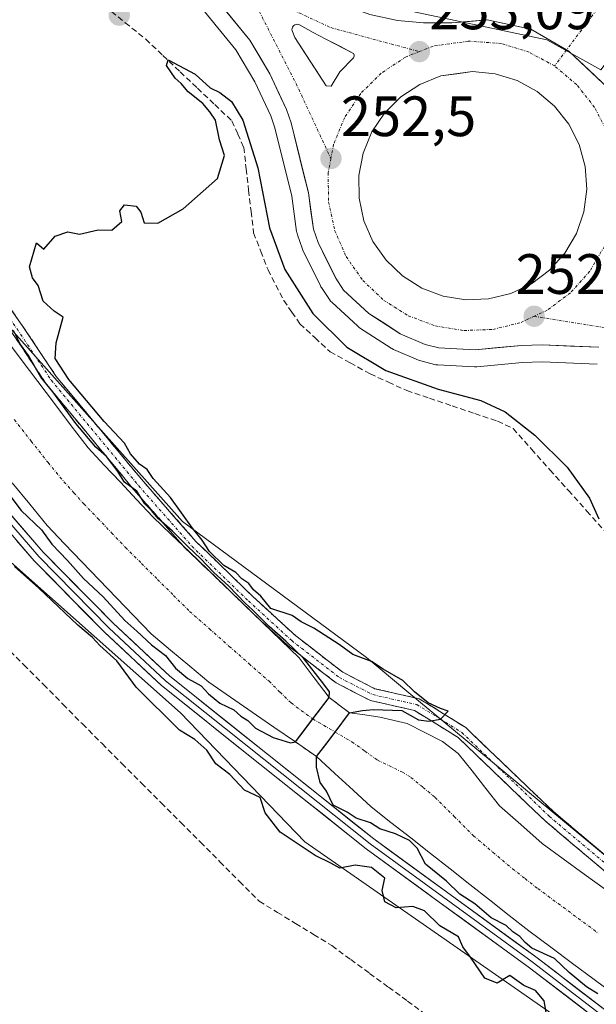
# Model space of a CAD drawing. Units: metres. Extents: x 618973 to 622466, y 4653098 to 4655470.
# Drawn here: x 621069 to 621171, y 4654615 to 4654788 of the extents above; entities that cross this region are included whole.
import ezdxf
from ezdxf.enums import TextEntityAlignment as Align

# ---------------------------------------------------------------- set-up
doc = ezdxf.new("R2010")
doc.units = ezdxf.units.M
doc.header["$MEASUREMENT"] = 0
doc.linetypes.add('TRAZO_Y_PUNTO', pattern=[1, 0.5, -0.25, 0, -0.25])
doc.linetypes.add('TRAZOSX2', pattern=[1.5, 1, -0.5])
for name, color, linetype, lineweight in [('Arbolado forestal CxS', 92, 'Continuous', 0), ('Camino', 19, 'TRAZOSX2', 0), ('Camino Cxs', 19, 'Continuous', 0), ('Camino eje', 19, 'TRAZO_Y_PUNTO', 0), ('Carretera de calzada única', 19, 'Continuous', 13), ('Carretera de calzada única Cxs', 19, 'Continuous', 13), ('Carretera de calzada única eje', 19, 'TRAZO_Y_PUNTO', 0), ('Carátula', 7, 'Continuous', 5), ('Corriente artificial Cxs', 5, 'Continuous', 13), ('Corriente artificial eje', 142, 'TRAZO_Y_PUNTO', 0), ('Corriente artificial eje oculto', 133, 'TRAZO_Y_PUNTO', 0), ('Corriente artificial lineal', 5, 'TRAZOSX2', 13), ('Corriente artificial oculto Cxs', 133, 'Continuous', 13), ('Corriente artificial superficial', 5, 'Continuous', 13), ('Corriente artificial superficial oculto', 133, 'TRAZO_Y_PUNTO', 13), ('Cultivos herbáceos CxS', 92, 'Continuous', 0), ('Curva de nivel maestra', 36, 'Continuous', 30), ('Edificación ligera', 1, 'Continuous', 0), ('Edificación ligera Cxs', 1, 'Continuous', 0), ('Isleta de vial', 135, 'Continuous', 13), ('Layer 0', 7, 'Continuous', 0), ('Núcleo urbano CxS', 19, 'Continuous', 0), ('Punto de cota en terreno', 7, 'Continuous', 0), ('Rótulo de punto de cota en terreno', 19, 'Continuous', 0), ('Suelo desnudo CxS', 43, 'Continuous', 0), ('Vía urbana eje', 5, 'TRAZO_Y_PUNTO', 0)]:
    doc.layers.add(name, color=color, linetype=linetype, lineweight=lineweight)
doc.styles.add('Arial', font='txt', dxfattribs={"height": 0.2})

# ---------------------------------------------------------------- blocks, each defined once
blk = doc.blocks.new('*U150')
at = {"layer": 'Cultivos herbáceos CxS', "color": 92, "linetype": 'Continuous', "lineweight": 0}
blk.add_polyline3d([(620986.8023, 4654754.0761, 249.7469), (621007.3805, 4654746.4855, 249.4871), (621014.5669, 4654740.3663, 249.3937), (621030.2503, 4654726.8989, 250.1236), (621043.3737, 4654713.9845, 249.8634), (621097.4867, 4654666.0013, 250.0547), (621119.4045, 4654643.2589, 249.9307), (621198.6527, 4654588.1601, 249.4874), (621217.3265, 4654580.5071, 248.2791), (621234.5665, 4654577.8879, 247.5274), (621254.8323, 4654574.7531, 247.6469), (621270.2557, 4654567.4443, 247.9084), (621280.8097, 4654553.6363, 247.452), (621376.1031, 4654473.4581, 249.7791), (621378.6709, 4654471.3749, 249.8503)], dxfattribs=at)
blk = doc.blocks.new('5PATER')
at = {"layer": 'Carátula', "linetype": 'Continuous', "lineweight": 5}
h = blk.add_hatch(color=250, dxfattribs=at)
edge = h.paths.add_edge_path()
edge.add_ellipse((0, 0.01), major_axis=(-1.33, -1.34), ratio=0.999422, start_angle=0, end_angle=360)
blk = doc.blocks.new('*U224')
at = {"layer": 'Carretera de calzada única Cxs', "color": 19, "linetype": 'Continuous', "lineweight": 13}
for points in [[(621130.91, 4654789.07, 252.88), (621135.78, 4654787.98, 253.04), (621140.32, 4654787.56, 253.13), (621145.32, 4654787.56, 253.23), (621148.44, 4654787.84, 253.29), (621151.55, 4654788.11, 253.35), (621155.41, 4654787.28, 253.41), (621159.26, 4654786.45, 253.47), (621162.63, 4654784.51, 253.52), (621165.99, 4654782.56, 253.57), (621169.52, 4654779.27, 253.59), (621173.05, 4654775.97, 253.61)], [(621171.25, 4654730.42, 252.75), (621166.27, 4654730.62, 252.7), (621161.28, 4654730.82, 252.57), (621157.6, 4654730.71, 252.55), (621153.53, 4654730.33, 252.5), (621149.46, 4654729.95, 252.44), (621146.25, 4654730.12, 252.4), (621143.04, 4654730.28, 252.28), (621140.62, 4654730.9, 252.18), (621136.26, 4654732.76, 252.15), (621133.5, 4654734.56, 252.22), (621130.73, 4654736.36, 252.11), (621128.5, 4654738.42, 252.12), (621126.27, 4654740.47, 252.09), (621124.87, 4654742.57, 252.08), (621123.32, 4654745.72, 252.16), (621121.76, 4654748.87, 252.23), (621120.94, 4654751.2, 252.16), (621120.5, 4654754.41, 252.18), (621120.06, 4654757.62, 252.23), (621119.04, 4654761.72, 252.32), (621118.03, 4654765.83, 252.41), (621117.01, 4654769.93, 252.47), (621116.21, 4654772.29, 252.43), (621114.74, 4654775.44, 252.32), (621113.26, 4654778.59, 252.48), (621111.49, 4654781.56, 252.47), (621109.71, 4654784.52, 252.4), (621107.09, 4654787.74, 252.46), (621104.48, 4654790.95, 252.42)]]:
    blk.add_polyline3d(points, dxfattribs=at)
for points in [[(621123.16, 4654776.45, 252.69), (621124.05, 4654776.41, 252.71), (621125.61, 4654778.92, 252.77), (621128.03, 4654781.43, 252.83), (621128.13, 4654781.71, 252.84), (621128.13, 4654781.86, 252.84), (621128.03, 4654782.15, 252.84), (621125.57, 4654783.44, 252.82), (621123.1, 4654784.72, 252.79), (621120.88, 4654785.9, 252.74), (621118.51, 4654787.22, 252.68), (621118.31, 4654787.3, 252.68), (621118.1, 4654787.32, 252.67), (621117.89, 4654787.3, 252.67), (621117.68, 4654787.23, 252.66), (621117.5, 4654787.12, 252.66), (621117.35, 4654786.97, 252.66), (621117.24, 4654786.79, 252.65), (621117.17, 4654786.58, 252.65), (621117.15, 4654786.37, 252.65), (621117.69, 4654785.01, 252.66), (621119.51, 4654782.16, 252.7), (621121.34, 4654779.3, 252.71), (621123.16, 4654776.45, 252.69)], [(621139.7, 4654776.72, 253.08), (621136.33, 4654774.51, 252.92), (621133.48, 4654771.68, 252.86), (621131.24, 4654768.34, 252.71), (621129.71, 4654764.62, 252.64), (621128.95, 4654760.67, 252.57), (621129, 4654756.65, 252.51), (621129.84, 4654752.71, 252.47), (621131.44, 4654749.03, 252.43), (621133.75, 4654745.73, 252.44), (621136.66, 4654742.96, 252.41), (621140.07, 4654740.82, 252.49), (621143.83, 4654739.41, 252.52), (621147.8, 4654738.77, 252.57), (621151.82, 4654738.93, 252.64), (621155.73, 4654739.89, 252.73), (621159.37, 4654741.6, 252.83), (621162.59, 4654744.01, 252.94), (621165.27, 4654747, 253.06), (621167.31, 4654750.47, 253.16), (621168.61, 4654754.28, 253.27), (621169.13, 4654758.27, 253.34), (621168.85, 4654762.28, 253.4), (621167.78, 4654766.15, 253.44), (621165.95, 4654769.74, 253.46), (621163.46, 4654772.89, 253.44), (621160.38, 4654775.48, 253.42), (621156.85, 4654777.41, 253.36), (621153.01, 4654778.6, 253.31), (621149.01, 4654779, 253.25), (621146.22, 4654778.61, 253.17), (621143.43, 4654778.21, 253.12), (621139.7, 4654776.72, 253.08)]]:
    blk.add_polyline3d(points, close=True, dxfattribs=at)

msp = doc.modelspace()

# ---------------------------------------------------------------- linework, layer by layer
at = {"layer": 'Arbolado forestal CxS', "color": 92, "linetype": 'Continuous', "lineweight": 0}
for points in [[(620688.68, 4655178.2, 253.67), (620712.39, 4655151.14, 253.21), (620712.44, 4655151.07, 253.21), (620759.93, 4655095.63, 253.09), (620798.66, 4655053.33, 252.97), (620807.26, 4655044.28, 252.88), (620826.15, 4655028.02, 253.17), (620859.55, 4654999.51, 253.58), (620904.08, 4654963.87, 253.08), (620941.53, 4654934.88, 252.79), (620973.39, 4654910.64, 252.95), (620997.54, 4654892.27, 252.19), (620997.57, 4654892.25, 252.2), (620997.6, 4654892.22, 252.22), (621053.41, 4654848.89, 252.57), (621102.94, 4654811.4, 252.16), (621129.77, 4654791.41, 252.95), (621162.12, 4654784.57, 253.55), (621171.61, 4654779.29, 253.63)], [(620960.22, 4654953.24, 257.99), (621055.9, 4654880.85, 257.21), (621171.53, 4654798.43, 253.67), (621181.37, 4654792.56, 254.55), (621177.95, 4654787.65, 254.23), (621177.51, 4654787.01, 254.18), (621171.61, 4654779.29, 253.63), (621171.61, 4654779.29, 253.63), (621162.12, 4654784.57, 253.55), (621129.77, 4654791.41, 252.95), (621102.94, 4654811.4, 252.16), (621053.41, 4654848.89, 252.57), (620997.6, 4654892.22, 252.22), (620997.57, 4654892.25, 252.2), (620997.54, 4654892.27, 252.19), (620973.39, 4654910.64, 252.95)]]:
    msp.add_polyline3d(points, dxfattribs=at)
at = {"layer": 'Camino', "color": 19, "linetype": 'TRAZOSX2', "lineweight": 0}
for points in [[(620991.75, 4654780.58), (621011.94, 4654776.13), (621023.31, 4654773.41), (621031.05, 4654770.19), (621040.34, 4654765.38), (621045.68, 4654761.98), (621052.14, 4654756.66), (621057.78, 4654750.69), (621062.59, 4654744.27), (621069.6, 4654734.25), (621075.6, 4654725.24), (621090.96, 4654706.72), (621100.28, 4654696.13), (621110.24, 4654686.49), (621117.82, 4654679.54), (621126.11, 4654673.12), (621131.77, 4654670.22), (621139.59, 4654668.46), (621143.88, 4654665.82), (621147.79, 4654663.38), (621163.24, 4654648.56), (621174.15, 4654639.4)], [(621172.78, 4654637.67), (621161.77, 4654646.93), (621146.43, 4654661.64), (621142.72, 4654663.95), (621138.75, 4654666.4), (621131.02, 4654668.13), (621124.93, 4654671.26), (621116.4, 4654677.86), (621111.54, 4654682.31), (621098.28, 4654695.07), (621089.28, 4654705.29), (621073.84, 4654723.92), (621067.78, 4654733.01), (621060.81, 4654742.98), (621056.1, 4654749.27), (621050.63, 4654755.05), (621044.39, 4654760.2), (621039.25, 4654763.47), (621030.12, 4654768.19), (621022.63, 4654771.31), (621011.45, 4654773.99), (620991.32, 4654778.43)]]:
    msp.add_lwpolyline(points, dxfattribs=at)
at = {"layer": 'Camino Cxs', "color": 19, "linetype": 'Continuous', "lineweight": 0}
for points in [[(621067.26, 4654737.59, 250.11), (621069.6, 4654734.25, 250.09), (621071.6, 4654731.24, 250.08), (621073.6, 4654728.24, 249.93), (621075.6, 4654725.24, 249.93), (621078.67, 4654721.53, 249.95), (621081.74, 4654717.83, 250.07), (621084.81, 4654714.13, 249.91), (621087.88, 4654710.42, 250.02), (621090.96, 4654706.72, 249.87), (621094.06, 4654703.19, 249.89), (621097.17, 4654699.66, 250.02), (621100.28, 4654696.13, 249.81), (621103.6, 4654692.91, 249.84), (621106.92, 4654689.7, 249.96), (621110.24, 4654686.49, 249.81), (621112.77, 4654684.17, 249.97), (621115.29, 4654681.86, 249.86), (621117.82, 4654679.54, 250.14), (621120.58, 4654677.4, 250.15), (621123.35, 4654675.26, 250.19), (621126.11, 4654673.12, 250.25), (621128.94, 4654671.67, 250.19), (621131.77, 4654670.22, 250.12), (621135.68, 4654669.34, 250), (621139.59, 4654668.46, 249.99), (621141.74, 4654667.14, 249.94), (621143.88, 4654665.82, 249.89), (621147.79, 4654663.38, 249.91), (621150.88, 4654660.42, 249.84), (621153.97, 4654657.45, 249.79), (621157.06, 4654654.49, 249.91), (621160.15, 4654651.53, 249.87), (621163.24, 4654648.56, 249.9), (621166.88, 4654645.51, 249.91), (621170.51, 4654642.45, 249.87), (621174.15, 4654639.4, 249.92)], [(621172.78, 4654637.67, 249.75), (621169.11, 4654640.76, 249.57), (621165.44, 4654643.84, 249.78), (621161.77, 4654646.93, 249.63), (621158.71, 4654649.87, 249.87), (621155.64, 4654652.81, 249.79), (621152.57, 4654655.75, 249.6), (621149.5, 4654658.69, 249.74), (621146.43, 4654661.64, 249.78), (621142.72, 4654663.95, 249.88), (621138.75, 4654666.4, 249.69), (621134.88, 4654667.26, 249.72), (621131.02, 4654668.13, 250.04), (621127.97, 4654669.7, 250.22), (621124.93, 4654671.26, 250.17), (621122.08, 4654673.46, 250.26), (621119.24, 4654675.66, 249.79), (621116.4, 4654677.86, 249.97), (621113.97, 4654680.08, 249.55), (621111.54, 4654682.31, 249.69), (621108.23, 4654685.5, 249.49), (621104.91, 4654688.69, 249.67), (621101.6, 4654691.88, 249.62), (621098.28, 4654695.07, 249.48), (621095.28, 4654698.48, 249.69), (621092.28, 4654701.88, 249.55), (621089.28, 4654705.29, 249.55), (621086.19, 4654709.02, 250.03), (621083.1, 4654712.74, 249.67), (621080.02, 4654716.47, 249.71), (621076.93, 4654720.2, 249.87), (621073.84, 4654723.92, 249.59), (621071.82, 4654726.95, 249.73), (621069.8, 4654729.98, 249.63), (621067.78, 4654733.01, 249.92)]]:
    msp.add_polyline3d(points, dxfattribs=at)
at = {"layer": 'Camino eje', "color": 19, "linetype": 'TRAZO_Y_PUNTO', "lineweight": 0}
msp.add_lwpolyline([(620991.54, 4654779.51), (621011.7, 4654775.06), (621022.97, 4654772.36), (621030.59, 4654769.19), (621039.8, 4654764.43), (621045.03, 4654761.09), (621051.38, 4654755.85), (621056.94, 4654749.98), (621061.7, 4654743.63), (621068.69, 4654733.63), (621074.72, 4654724.58), (621090.12, 4654706.01), (621099.49, 4654695.37), (621109.49, 4654685.69), (621117.11, 4654678.7), (621125.52, 4654672.19), (621131.39, 4654669.18), (621139.17, 4654667.43), (621143.3, 4654664.89), (621147.11, 4654662.51), (621162.51, 4654647.74), (621173.46, 4654638.54)], dxfattribs=at)
at = {"layer": 'Carretera de calzada única', "color": 19, "linetype": 'Continuous', "lineweight": 13}
for points in [[(621165.57, 4654782.8), (621159.26, 4654786.45), (621151.55, 4654788.11), (621145.32, 4654787.56), (621140.32, 4654787.56), (621135.78, 4654787.98), (621130.91, 4654789.07), (621128.17, 4654790.03), (621121.36, 4654793.16), (621110.28, 4654799.7), (621093.02, 4654812.74), (621069.23, 4654830.68), (621026.53, 4654863.79), (620971.86, 4654905.47), (620923.36, 4654942.8), (620843.47, 4655005.11), (620806.93, 4655037.16), (620781.6, 4655063), (620754.09, 4655093.57), (620696.35, 4655160.08), (620686.75, 4655170.91), (620661.09, 4655200), (620655.57, 4655206.37), (620655.17, 4655206.83)], [(620985.07, 4654886.73), (621024.4, 4654856.52), (621065.15, 4654824.98), (621089.44, 4654806.09), (621096.94, 4654799.46), (621101.86, 4654794.17), (621109.71, 4654784.52), (621113.26, 4654778.59), (621116.21, 4654772.29), (621117.01, 4654769.93), (621120.06, 4654757.62), (621120.94, 4654751.2), (621121.76, 4654748.87), (621124.87, 4654742.57), (621126.27, 4654740.47), (621130.73, 4654736.36), (621136.26, 4654732.76), (621140.62, 4654730.9), (621143.04, 4654730.28), (621149.46, 4654729.95), (621157.6, 4654730.71), (621161.28, 4654730.82), (621171.25, 4654730.42)], [(621124.05, 4654776.41), (621125.61, 4654778.92), (621128.03, 4654781.43), (621128.13, 4654781.71), (621128.13, 4654781.86), (621128.03, 4654782.15), (621125.57, 4654783.44), (621123.1, 4654784.72), (621120.88, 4654785.9), (621118.51, 4654787.22), (621118.31, 4654787.3), (621118.1, 4654787.32), (621117.89, 4654787.3), (621117.68, 4654787.23), (621117.5, 4654787.12), (621117.35, 4654786.97), (621117.24, 4654786.79), (621117.17, 4654786.58), (621117.15, 4654786.37), (621117.69, 4654785.01), (621119.51, 4654782.16), (621121.34, 4654779.3), (621123.16, 4654776.45)], [(621439.96, 4654545.37), (621428.14, 4654554.34), (621424.61, 4654557.02), (621384.18, 4654588.49), (621339.21, 4654622.82), (621328.75, 4654630.92), (621297.23, 4654655.67), (621285.59, 4654664.77), (621270.46, 4654676.08), (621254.73, 4654688.45), (621246.67, 4654694.57), (621236.14, 4654702.63), (621204.11, 4654726.95), (621192.85, 4654736.43), (621181.33, 4654749.26), (621180.27, 4654750.96), (621178.17, 4654756.6), (621176.9, 4654766.4), (621175.57, 4654770.85), (621173.05, 4654775.97), (621165.99, 4654782.56), (621165.57, 4654782.8)], [(621147.8, 4654738.77), (621151.82, 4654738.93), (621155.73, 4654739.89), (621159.37, 4654741.6), (621162.59, 4654744.01), (621165.27, 4654747), (621167.31, 4654750.47), (621168.61, 4654754.28), (621169.13, 4654758.27), (621168.85, 4654762.28), (621167.78, 4654766.15), (621165.95, 4654769.74), (621163.46, 4654772.89), (621160.38, 4654775.48), (621156.85, 4654777.41), (621153.01, 4654778.6), (621149.01, 4654779), (621146.22, 4654778.61), (621143.43, 4654778.21), (621139.7, 4654776.72)], [(621139.7, 4654776.72), (621136.33, 4654774.51), (621133.48, 4654771.68), (621131.24, 4654768.34), (621129.71, 4654764.62), (621128.95, 4654760.67), (621129, 4654756.65), (621129.84, 4654752.71), (621131.44, 4654749.03), (621133.75, 4654745.73), (621136.66, 4654742.96), (621140.07, 4654740.82), (621143.83, 4654739.41), (621147.8, 4654738.77)], [(621123.16, 4654776.45), (621124.05, 4654776.41)]]:
    msp.add_lwpolyline(points, dxfattribs=at)
at = {"layer": 'Carretera de calzada única eje', "color": 19, "linetype": 'TRAZO_Y_PUNTO', "lineweight": 0}
for points in [[(621109.38, 4654793.53), (621117.88, 4654776.86), (621124.02, 4654763.66)], [(621109.38, 4654793.53), (621123.99, 4654786.73), (621139.61, 4654782.5)], [(621163.45, 4654779.97), (621158.97, 4654782.41), (621154.09, 4654783.93), (621148.25, 4654784.35), (621142.03, 4654783.47), (621139.61, 4654782.5)], [(621139.61, 4654782.5), (621137.19, 4654781.54), (621132.91, 4654778.73), (621129.29, 4654775.14), (621126.45, 4654770.9), (621124.5, 4654766.18), (621124.02, 4654763.66)], [(621174.23, 4654755.58), (621174.56, 4654758.11), (621174.21, 4654763.2), (621172.85, 4654768.12), (621170.52, 4654772.67), (621167.36, 4654776.67), (621163.45, 4654779.97)], [(621124.02, 4654763.66), (621123.54, 4654761.15), (621123.6, 4654756.05), (621124.67, 4654751.05), (621126.7, 4654746.37), (621129.63, 4654742.19), (621133.33, 4654738.67), (621137.66, 4654735.95), (621142.44, 4654734.16), (621147.47, 4654733.35), (621152.58, 4654733.55), (621157.54, 4654734.77), (621159.85, 4654735.86)], [(621174.23, 4654755.58), (621173.9, 4654753.04), (621172.25, 4654748.2), (621169.66, 4654743.79), (621166.26, 4654740), (621162.17, 4654736.94), (621159.85, 4654735.86)], [(621159.85, 4654735.86), (621179.34, 4654732.72), (621192.59, 4654730.34)]]:
    msp.add_lwpolyline(points, dxfattribs=at)
at = {"layer": 'Corriente artificial Cxs', "color": 5, "linetype": 'Continuous', "lineweight": 13}
for points in [[(621066.46, 4654732.16, 249.55), (621069.4, 4654728.26, 249.27), (621072.35, 4654724.36, 249.35), (621075.3, 4654720.47, 249.57), (621078.25, 4654716.57, 249.42), (621081.2, 4654712.67, 249.41), (621084.05, 4654709.64, 249.36), (621086.91, 4654706.6, 249.53), (621089.76, 4654703.57, 249.47), (621092.61, 4654700.53, 249.25), (621095.84, 4654697.42, 249.64), (621099.07, 4654694.32, 249.51), (621102.3, 4654691.21, 249.53), (621105.53, 4654688.1, 249.71), (621108.75, 4654684.99, 249.51), (621111.98, 4654681.89, 249.6), (621115.21, 4654678.78, 249.8), (621118.44, 4654675.67, 249.63), (621121.08, 4654672.17, 249.96), (621123.71, 4654668.67, 249.91), (621123.71, 4654668.67, 249.91), (621120.74, 4654664.76, 249.65), (621117.77, 4654660.84, 249.8), (621113.96, 4654663.47, 249.74), (621110.14, 4654666.1, 249.32), (621106.33, 4654668.72, 249.1), (621102.51, 4654671.35, 249.12), (621099.12, 4654674.19, 249.21), (621095.73, 4654677.04, 249.03), (621092.34, 4654679.88, 249.29), (621089.28, 4654683.06, 249.14), (621086.23, 4654686.24, 249.05), (621083.17, 4654689.42, 249.24), (621080.11, 4654692.6, 249.09), (621077.06, 4654695.78, 249.21), (621074, 4654698.96, 249.25), (621070.92, 4654702.74, 248.92), (621067.84, 4654706.52, 249.22)], [(621174.29, 4654616.09, 248.9), (621170.45, 4654618.95, 248.81), (621166.61, 4654621.81, 248.89), (621162.77, 4654624.67, 249.05), (621158.93, 4654627.53, 249.03), (621155.46, 4654630.26, 249.09), (621151.98, 4654633, 248.69), (621148.51, 4654635.73, 248.92), (621145.04, 4654638.46, 248.71), (621141.56, 4654641.19, 249.27), (621138.09, 4654643.93, 249.66), (621134.61, 4654646.66, 249.75), (621131.14, 4654649.39, 249.48), (621127.92, 4654652.34, 248.7), (621124.7, 4654655.3, 249.08), (621121.48, 4654658.25, 250.01), (621124.4, 4654662.11, 249.57), (621127.32, 4654665.97, 249.8), (621129.99, 4654665.6, 249.42), (621132.65, 4654665.22, 249.15), (621137.47, 4654664.11, 249.12), (621140.6, 4654662.53, 249.37), (621143.72, 4654660.95, 249.32), (621146.47, 4654658.81, 249.5), (621148.9, 4654655.74, 249.14), (621151.34, 4654652.66, 249.01), (621153.77, 4654649.59, 249.06), (621157.51, 4654646.28, 249.15), (621161.25, 4654642.96, 248.7), (621164.97, 4654640.25, 248.79), (621168.69, 4654637.53, 248.93), (621172.41, 4654634.82, 248.87)]]:
    msp.add_polyline3d(points, dxfattribs=at)
at = {"layer": 'Corriente artificial eje', "color": 142, "linetype": 'TRAZO_Y_PUNTO', "lineweight": 0}
for points in [[(621068.2, 4654717.64, 248.16), (621071.18, 4654713.86, 248.16), (621074.16, 4654710.08, 248.14), (621076.93, 4654706.71, 248.15), (621078.7, 4654704.75, 248.16), (621080.46, 4654702.79, 248.16), (621082.91, 4654700.24, 248.17), (621085.35, 4654697.69, 248.17), (621087.79, 4654695.14, 248.26), (621090.62, 4654692.32, 248.33), (621093.45, 4654689.5, 248.35), (621096.28, 4654686.68, 248.25), (621099.11, 4654683.86, 248.27), (621102.61, 4654680.78, 248.31), (621106.11, 4654677.69, 248.31), (621109.61, 4654674.61, 248.29), (621113.11, 4654671.53, 248.35), (621115.06, 4654669.62, 248.43), (621117.01, 4654667.71, 248.7), (621120.84, 4654664.89, 249.66)], [(621124.77, 4654662.59, 249.57), (621127.74, 4654660.85, 249.07), (621130, 4654659.24, 248.7), (621132.25, 4654657.63, 248.51), (621136.63, 4654655.52, 248.42), (621138.12, 4654654.59, 248.41), (621140.26, 4654652.84, 248.39), (621142.39, 4654651.08, 248.4), (621145.78, 4654647.69, 248.27), (621149.16, 4654644.3, 248.2), (621152.59, 4654641.4, 248.2), (621156.03, 4654638.5, 248.19), (621158.26, 4654636.75, 248.19), (621160.49, 4654635, 248.2), (621164.07, 4654632.36, 248.2), (621167.65, 4654629.72, 248.22), (621171.23, 4654627.08, 248.21)]]:
    msp.add_polyline3d(points, dxfattribs=at)
at = {"layer": 'Corriente artificial eje oculto', "color": 133, "linetype": 'TRAZO_Y_PUNTO', "lineweight": 0}
msp.add_polyline3d([(621120.84, 4654664.89, 249.66), (621124.77, 4654662.59, 249.57)], dxfattribs=at)
at = {"layer": 'Corriente artificial lineal', "color": 5, "linetype": 'TRAZOSX2', "lineweight": 13}
for points in [[(621084.16, 4654790.49, 250.47), (621087.77, 4654787.59, 250.47), (621091.37, 4654784.7, 250.26), (621094.41, 4654781.82, 250.22), (621097.45, 4654778.94, 249.66), (621100.49, 4654776.06, 249.95), (621103.53, 4654773.17, 249.64), (621106.57, 4654770.29, 249.42), (621107.61, 4654767.96, 249.69), (621108.65, 4654765.63, 249.87), (621109.08, 4654761.86, 249.75), (621109.52, 4654758.09, 249.61), (621109.95, 4654754.32, 249.59), (621110.39, 4654750.55, 249.36), (621111.66, 4654747.3, 249.2), (621112.93, 4654744.04, 249.55), (621114.32, 4654741.34, 249.5), (621115.71, 4654738.64, 249.07), (621117.14, 4654736.58, 249.34), (621118.57, 4654734.52, 249.47), (621121.23, 4654732.06, 249.27), (621123.89, 4654729.6, 249.55), (621127.42, 4654727.65, 249.38), (621130.95, 4654725.71, 249.7), (621134.16, 4654724.24, 249.39), (621137.38, 4654722.77, 249.28), (621141.39, 4654721.42, 249.73), (621145.4, 4654720.07, 249.89), (621149.4, 4654718.72, 249.47), (621153.41, 4654717.37, 249.49), (621156.13, 4654716.08, 249.67), (621159.39, 4654712.44, 249.6), (621162.64, 4654708.81, 249.45), (621165.89, 4654705.17, 249.74), (621169.15, 4654701.54, 249.93), (621172.4, 4654697.91, 250.01)], [(621066.4, 4654677.9, 247.21), (621069.86, 4654674.43, 247.5), (621073.32, 4654670.95, 247.58), (621076.78, 4654667.48, 247.23), (621080.24, 4654664.01, 247.29), (621083.7, 4654660.54, 247.53), (621087.16, 4654657.07, 247.27), (621090.62, 4654653.6, 246.96), (621094.08, 4654650.13, 247.53), (621097.54, 4654646.66, 247.39), (621101, 4654643.18, 246.81), (621104.46, 4654639.71, 247.14), (621107.92, 4654636.24, 247.16), (621111.38, 4654632.77, 246.94), (621114.58, 4654630.81, 247.19), (621117.78, 4654628.86, 247), (621120.98, 4654626.9, 246.93), (621124.18, 4654624.94, 247.13), (621127.52, 4654622.5, 246.94), (621130.85, 4654620.06, 247.06), (621134.19, 4654617.62, 246.95), (621137.52, 4654615.18, 247.19), (621140.86, 4654612.74, 246.86)]]:
    msp.add_polyline3d(points, dxfattribs=at)
at = {"layer": 'Corriente artificial oculto Cxs', "color": 133, "linetype": 'Continuous', "lineweight": 13}
msp.add_polyline3d([(621127.32, 4654665.97, 249.8), (621124.4, 4654662.11, 249.57), (621121.48, 4654658.25, 250.01), (621117.77, 4654660.84, 249.8), (621120.74, 4654664.76, 249.65), (621123.71, 4654668.67, 249.91), (621127.32, 4654665.97, 249.8)], close=True, dxfattribs=at)
at = {"layer": 'Corriente artificial superficial', "color": 5, "linetype": 'Continuous', "lineweight": 13}
for points in [[(621066.46, 4654732.16, 249.55), (621069.4, 4654728.26, 249.27), (621072.35, 4654724.36, 249.35), (621075.3, 4654720.47, 249.57), (621078.25, 4654716.57, 249.42), (621081.2, 4654712.67, 249.41), (621084.05, 4654709.64, 249.36), (621086.91, 4654706.6, 249.53), (621089.76, 4654703.57, 249.47), (621092.61, 4654700.53, 249.25), (621095.84, 4654697.42, 249.64), (621099.07, 4654694.32, 249.51), (621102.3, 4654691.21, 249.53), (621105.53, 4654688.1, 249.71), (621108.75, 4654684.99, 249.51), (621111.98, 4654681.89, 249.6), (621115.21, 4654678.78, 249.8), (621118.44, 4654675.67, 249.63), (621121.08, 4654672.17, 249.96), (621123.71, 4654668.67, 249.91)], [(621117.77, 4654660.84, 249.8), (621113.96, 4654663.47, 249.74), (621110.14, 4654666.1, 249.32), (621106.33, 4654668.72, 249.1), (621102.51, 4654671.35, 249.12), (621099.12, 4654674.19, 249.21), (621095.73, 4654677.04, 249.03), (621092.34, 4654679.88, 249.29), (621089.28, 4654683.06, 249.14), (621086.23, 4654686.24, 249.05), (621083.17, 4654689.42, 249.24), (621080.11, 4654692.6, 249.09), (621077.06, 4654695.78, 249.21), (621074, 4654698.96, 249.25), (621070.92, 4654702.74, 248.92), (621067.84, 4654706.52, 249.22)], [(621123.71, 4654668.67, 249.91), (621120.84, 4654664.89, 249.66)], [(621123.71, 4654668.67, 249.91), (621120.84, 4654664.89, 249.66)], [(621124.77, 4654662.59, 249.6), (621127.32, 4654665.97, 249.8)], [(621124.77, 4654662.59, 249.6), (621127.32, 4654665.97, 249.8)], [(621127.32, 4654665.97, 249.8), (621129.99, 4654665.6, 249.42), (621132.65, 4654665.22, 249.15), (621137.47, 4654664.11, 249.12), (621140.6, 4654662.53, 249.37), (621143.72, 4654660.95, 249.32), (621146.47, 4654658.81, 249.5), (621148.9, 4654655.74, 249.14), (621151.34, 4654652.66, 249.01), (621153.77, 4654649.59, 249.06), (621157.51, 4654646.28, 249.15), (621161.25, 4654642.96, 248.7), (621164.97, 4654640.25, 248.79), (621168.69, 4654637.53, 248.93), (621172.41, 4654634.82, 248.87)], [(621120.84, 4654664.89, 249.66), (621120.74, 4654664.76, 249.65), (621119.31, 4654662.86, 249.72), (621117.77, 4654660.84, 249.8)], [(621120.84, 4654664.89, 249.66), (621120.74, 4654664.76, 249.65), (621119.31, 4654662.86, 249.72), (621117.77, 4654660.84, 249.8)], [(621121.48, 4654658.25, 250.01), (621123.12, 4654660.42, 249.77), (621124.4, 4654662.11, 249.57), (621124.77, 4654662.59, 249.6)], [(621121.48, 4654658.25, 250.01), (621123.12, 4654660.42, 249.77), (621124.4, 4654662.11, 249.57), (621124.77, 4654662.59, 249.6)], [(621174.29, 4654616.09, 248.9), (621170.45, 4654618.95, 248.81), (621166.61, 4654621.81, 248.89), (621162.77, 4654624.67, 249.05), (621158.93, 4654627.53, 249.03), (621155.46, 4654630.26, 249.09), (621151.98, 4654633, 248.69), (621148.51, 4654635.73, 248.92), (621145.04, 4654638.46, 248.71), (621141.56, 4654641.19, 249.27), (621138.09, 4654643.93, 249.66), (621134.61, 4654646.66, 249.75), (621131.14, 4654649.39, 249.48), (621127.92, 4654652.34, 248.7), (621124.7, 4654655.3, 249.08), (621121.48, 4654658.25, 250.01)]]:
    msp.add_polyline3d(points, dxfattribs=at)
at = {"layer": 'Corriente artificial superficial oculto', "color": 133, "linetype": 'TRAZO_Y_PUNTO', "lineweight": 13}
for points in [[(621123.71, 4654668.67, 249.91), (621127.32, 4654665.97, 249.8)], [(621121.48, 4654658.25, 250.01), (621117.77, 4654660.84, 249.8)]]:
    msp.add_polyline3d(points, dxfattribs=at)
at = {"layer": 'Cultivos herbáceos CxS', "color": 92, "linetype": 'Continuous', "lineweight": 0}
for points in [[(621099.6, 4654792.2, 252.28), (621107.25, 4654782.79, 252.3), (621110.61, 4654777.18, 252.14), (621113.42, 4654771.17, 252.41), (621114.13, 4654769.09, 252.34), (621117.11, 4654757.05, 252.25), (621117.97, 4654750.79, 252.2), (621117.99, 4654750.68, 252.19), (621118.11, 4654750.2, 252.18), (621118.94, 4654747.86, 252.12), (621119.07, 4654747.54, 252.11), (621122.18, 4654741.24, 251.87), (621122.27, 4654741.07, 251.86), (621122.37, 4654740.91, 251.85), (621123.77, 4654738.81, 251.67), (621123.97, 4654738.54, 251.66), (621124.24, 4654738.26, 251.66), (621128.7, 4654734.15, 251.47), (621128.8, 4654734.06, 251.46), (621129.09, 4654733.85, 251.47), (621134.62, 4654730.25, 251.23), (621134.76, 4654730.16, 251.21), (621135.08, 4654730, 251.19), (621139.44, 4654728.14, 251.09), (621139.59, 4654728.08, 251.09), (621139.88, 4654727.99, 251.09), (621142.3, 4654727.37, 251.18), (621142.52, 4654727.33, 251.18), (621142.89, 4654727.28, 251.19), (621149.31, 4654726.95, 251.45), (621149.46, 4654726.95, 251.46), (621149.74, 4654726.96, 251.48), (621157.78, 4654727.71, 251.64), (621161.26, 4654727.82, 251.64), (621170.96, 4654727.43, 251.91)], [(621099.6, 4654792.2, 252.28), (621107.25, 4654782.79, 252.3), (621110.61, 4654777.18, 252.14), (621113.42, 4654771.17, 252.41), (621114.13, 4654769.09, 252.34), (621117.11, 4654757.05, 252.25), (621117.97, 4654750.79, 252.2), (621117.99, 4654750.68, 252.19), (621118.11, 4654750.2, 252.18), (621118.94, 4654747.86, 252.12), (621119.07, 4654747.54, 252.11), (621122.18, 4654741.24, 251.87), (621122.27, 4654741.07, 251.86), (621122.37, 4654740.91, 251.85), (621123.77, 4654738.81, 251.67), (621123.97, 4654738.54, 251.66), (621124.24, 4654738.26, 251.66), (621128.7, 4654734.15, 251.47), (621128.8, 4654734.06, 251.46), (621129.09, 4654733.85, 251.47), (621134.62, 4654730.25, 251.23), (621134.76, 4654730.16, 251.21), (621135.08, 4654730, 251.19), (621139.44, 4654728.14, 251.09), (621139.59, 4654728.08, 251.09), (621139.88, 4654727.99, 251.09), (621142.3, 4654727.37, 251.18), (621142.52, 4654727.33, 251.18), (621142.89, 4654727.28, 251.19), (621149.31, 4654726.95, 251.45), (621149.46, 4654726.95, 251.46), (621149.74, 4654726.96, 251.48), (621157.78, 4654727.71, 251.64), (621161.26, 4654727.82, 251.64), (621170.96, 4654727.43, 251.91)], [(621179.63, 4654634.85, 249.88), (621137.43, 4654669.82, 249.98), (621132.68, 4654673.75, 250.04), (621130.29, 4654675.73, 249.99), (621097.87, 4654699.69, 249.96), (621045.01, 4654758.9, 249.7), (621021.75, 4654772.29, 250.08), (620997.78, 4654779.34, 249.75), (620961.84, 4654786.39, 249.84)], [(620961.84, 4654786.39, 249.84), (620997.78, 4654779.34, 249.75), (621021.75, 4654772.29, 250.08), (621045.01, 4654758.9, 249.7), (621097.87, 4654699.69, 249.96), (621130.29, 4654675.73, 249.99), (621132.68, 4654673.75, 250.04), (621137.43, 4654669.82, 249.98), (621179.63, 4654634.85, 249.88), (621195.64, 4654622.88, 249.99), (621198.1, 4654621.09, 249.93), (621214.83, 4654613.51, 250.09), (621226.3, 4654610.53, 249.94), (621226.41, 4654610.51, 249.94), (621230.38, 4654609.48, 249.98), (621254.83, 4654617.59, 250.26)], [(620986.8, 4654754.08, 249.75), (621007.38, 4654746.49, 249.49), (621014.57, 4654740.37, 249.39), (621030.25, 4654726.9, 250.12), (621043.37, 4654713.98, 249.86), (621097.49, 4654666, 250.05), (621119.4, 4654643.26, 249.93), (621198.65, 4654588.16, 249.49), (621217.33, 4654580.51, 248.28), (621234.57, 4654577.89, 247.53), (621254.83, 4654574.75, 247.65), (621270.26, 4654567.44, 247.91), (621280.81, 4654553.64, 247.45), (621376.1, 4654473.46, 249.78), (621378.67, 4654471.37, 249.85), (621380.23, 4654470.11, 249.76)]]:
    msp.add_polyline3d(points, dxfattribs=at)
at = {"layer": 'Curva de nivel maestra', "color": 36, "linetype": 'Continuous', "lineweight": 30}
for points in [[(621127.32, 4654665.97, 250), (621129.57, 4654666.37, 250), (621131.53, 4654666.55, 250), (621136.52, 4654666.37, 250), (621139.48, 4654664.75, 250), (621141.29, 4654664.49, 250), (621143.32, 4654664.88, 250), (621144.71, 4654666.29, 250), (621143.32, 4654666.73, 250), (621141.16, 4654667.76, 250), (621138.76, 4654669.68, 250), (621136.72, 4654671.67, 250), (621133.26, 4654673.67, 250), (621131.15, 4654675.01, 250), (621127.88, 4654676.24, 250), (621125.48, 4654678, 250), (621121, 4654680.91, 250), (621118.77, 4654682.01, 250), (621117.2, 4654683.11, 250), (621113.45, 4654684.35, 250), (621111.64, 4654686.54, 250), (621110.39, 4654687.63, 250), (621109.53, 4654688.77, 250), (621108.32, 4654689.56, 250), (621107.26, 4654690.68, 250), (621105.17, 4654691.96, 250), (621102.63, 4654694.4, 250), (621101.34, 4654696.42, 250), (621099.62, 4654698.53, 250), (621095.71, 4654703.95, 250), (621092.7, 4654707.28, 250), (621091.61, 4654708.85, 250), (621090.25, 4654709.82, 250), (621088.71, 4654711.61, 250), (621087.6, 4654713.5, 250), (621084.05, 4654717.29, 250), (621077.79, 4654724.71, 250), (621075.43, 4654728.41, 250), (621075.58, 4654731.17, 250), (621076.81, 4654735.72, 250), (621075.2, 4654736.78, 250), (621073.29, 4654738.53, 250), (621072.39, 4654741.29, 250), (621071.4, 4654742.64, 250), (621070.89, 4654744.58, 250), (621072.13, 4654748.82, 250), (621073.42, 4654747.66, 250), (621075.38, 4654749.96, 250), (621077.63, 4654750.76, 250), (621079.72, 4654750.34, 250), (621082.97, 4654751.08, 250), (621085.38, 4654751.04, 250), (621087.15, 4654752.54, 250), (621086.78, 4654754.42, 250), (621087.6, 4654755.51, 250), (621089.67, 4654755.24, 250), (621090.52, 4654754.22, 250), (621091.07, 4654752.32, 250), (621093.52, 4654752.28, 250), (621097.97, 4654754.82, 250), (621104, 4654760.14, 250), (621105.27, 4654764.21, 250), (621104.36, 4654766.96, 250), (621103.67, 4654770.42, 250), (621102.67, 4654771.91, 250), (621101.45, 4654773.36, 250), (621098.85, 4654775.42, 250), (621097.62, 4654776.86, 250), (621096.58, 4654777.82, 250), (621095.04, 4654780.07, 250), (621095.3, 4654781.06, 250), (621100.06, 4654778.54, 250), (621102.73, 4654776.14, 250), (621104.41, 4654775.32, 250), (621106.5, 4654773.74, 250), (621108.5, 4654770.4, 250), (621111.13, 4654762.01, 250), (621113.22, 4654751.44, 250), (621115.9, 4654744.08, 250), (621120.82, 4654736.37, 250), (621126.84, 4654730.42, 250), (621133.68, 4654726.3, 250), (621142.92, 4654723.04, 250), (621150.46, 4654721.04, 250), (621154.72, 4654719.03, 250), (621160, 4654714.91, 250), (621165.7, 4654709.27, 250), (621169.59, 4654703.83, 250), (621171.26, 4654700.17, 250)], [(621062.05, 4654711.29, 250), (621069.42, 4654701.66, 250), (621072.98, 4654698.22, 250), (621074.8, 4654695.71, 250), (621077.58, 4654692.82, 250), (621080.41, 4654689.65, 250), (621083.84, 4654686.42, 250), (621087.67, 4654682.24, 250), (621089.81, 4654680.39, 250), (621092.39, 4654677.96, 250), (621094.84, 4654676.08, 250), (621096.62, 4654673.86, 250), (621098.79, 4654672.03, 250), (621101.16, 4654670.74, 250), (621102.42, 4654669.33, 250), (621104.46, 4654667.7, 250), (621106.93, 4654666.5, 250), (621108.16, 4654665.4, 250), (621109.39, 4654664.63, 250), (621110.7, 4654663.28, 250), (621113.84, 4654661.61, 250), (621116.92, 4654660.66, 0), (621117.77, 4654660.84, 0), (621120.84, 4654664.89, 0), (621123.71, 4654668.67, 0), (621123.8, 4654669.65, 0), (621122.75, 4654671.03, 0), (621119.2, 4654675.58, 0), (621116.08, 4654678.6, 0), (621113.11, 4654681.19, 0), (621110.2, 4654684.15, 0), (621108.93, 4654685.32, 0), (621106.02, 4654688.28, 0), (621103.32, 4654690.77, 0), (621101, 4654693.2, 0), (621098.83, 4654695.21, 0), (621096.08, 4654697.98, 250), (621093.6, 4654700.17, 250), (621092.41, 4654701.65, 250), (621091.21, 4654702.78, 250), (621089.79, 4654705.03, 250), (621087.62, 4654706.64, 250), (621086.34, 4654708.7, 250), (621084.48, 4654711.17, 250), (621082.57, 4654712.81, 250), (621079.03, 4654716.94, 250), (621074.99, 4654722.56, 250), (621072.89, 4654725.13, 250), (621070.7, 4654728.94, 250), (621069.32, 4654730.9, 250), (621068.06, 4654733.35, 250)], [(621161.95, 4654613.19, 250), (621161.62, 4654615.19, 250), (621160.11, 4654617.02, 250), (621158.03, 4654617.94, 250), (621155.55, 4654619.66, 250), (621153.33, 4654618.35, 250), (621151.15, 4654619.21, 250), (621148.66, 4654622.94, 250), (621147.27, 4654624.73, 250), (621146.51, 4654626.47, 250), (621143.2, 4654628.44, 250), (621140.5, 4654631.08, 250), (621138.48, 4654631.84, 250), (621135.55, 4654631.62, 250), (621133.54, 4654632.66, 250), (621133.05, 4654634.65, 250), (621133.51, 4654636.84, 250), (621131.17, 4654638.74, 250), (621128.28, 4654639.12, 250), (621125.62, 4654638.58, 250), (621123.98, 4654639.48, 250), (621121.24, 4654640.82, 250), (621115.1, 4654644.94, 250), (621112.42, 4654648.35, 250), (621111.54, 4654651.03, 250), (621108.77, 4654652.34, 250), (621106.18, 4654655.08, 250), (621103.74, 4654656.98, 250), (621102.14, 4654659.38, 250), (621100.02, 4654661.26, 250), (621097.32, 4654662.89, 250), (621089.69, 4654670.5, 250), (621086.26, 4654675.14, 250), (621083.28, 4654677.86, 250), (621081.99, 4654679.23, 250), (621079.4, 4654681.42, 250), (621072.5, 4654687.92, 250), (621068.23, 4654691.76, 250)], [(621121.48, 4654658.25, 250), (621123.29, 4654660.64, 250), (621124.77, 4654662.59, 250), (621127.32, 4654665.97, 250)], [(621171.1, 4654616.46, 250), (621169.07, 4654617.71, 250), (621166.02, 4654620.21, 250), (621163.45, 4654622.69, 250), (621159.43, 4654624.5, 250), (621158.26, 4654625.5, 250), (621157.34, 4654626.58, 250), (621156.12, 4654627.36, 250), (621154.9, 4654628.49, 250), (621152.27, 4654629.85, 250), (621149.42, 4654632.33, 250), (621146.77, 4654634.01, 250), (621144.42, 4654636.33, 250), (621140.71, 4654639.28, 250), (621139.22, 4654642.12, 250), (621137.89, 4654643.46, 250), (621135.42, 4654644.66, 250), (621132.62, 4654645.53, 250), (621130.99, 4654646.56, 250), (621128.49, 4654647.4, 250), (621126.9, 4654648.47, 250), (621124.44, 4654649.68, 250), (621123.25, 4654652.15, 250), (621122.15, 4654653.72, 250), (621121.48, 4654656.39, 250), (621121.48, 4654658.25, 250)]]:
    msp.add_polyline3d(points, dxfattribs=at)
at = {"layer": 'Edificación ligera', "color": 1, "linetype": 'Continuous', "lineweight": 0}
msp.add_polyline3d([(621124.77, 4654662.59, 249.57), (621121.48, 4654658.25, 250.01), (621117.77, 4654660.84, 249.8), (621120.84, 4654664.89, 249.66), (621123.71, 4654668.67, 249.91), (621127.32, 4654665.97, 249.8), (621124.77, 4654662.59, 249.57)], dxfattribs=at)
at = {"layer": 'Edificación ligera Cxs', "color": 1, "linetype": 'Continuous', "lineweight": 0}
msp.add_polyline3d([(621124.77, 4654662.59, 249.57), (621121.48, 4654658.25, 250.01), (621117.77, 4654660.84, 249.8), (621120.84, 4654664.89, 249.66), (621123.71, 4654668.67, 249.91), (621127.32, 4654665.97, 249.8), (621124.77, 4654662.59, 249.57)], close=True, dxfattribs=at)
at = {"layer": 'Isleta de vial', "color": 135, "linetype": 'Continuous', "lineweight": 13}
for points in [[(621124.05, 4654776.41, 252.71), (621125.61, 4654778.92, 252.77), (621128.03, 4654781.43, 252.83), (621128.13, 4654781.71, 252.84), (621128.13, 4654781.86, 252.84), (621128.03, 4654782.15, 252.84), (621123.1, 4654784.72, 252.79), (621120.88, 4654785.9, 252.74), (621118.51, 4654787.22, 252.68), (621118.31, 4654787.3, 252.68), (621118.1, 4654787.32, 252.67), (621117.89, 4654787.3, 252.67), (621117.68, 4654787.23, 252.66), (621117.5, 4654787.12, 252.66), (621117.35, 4654786.97, 252.66), (621117.24, 4654786.79, 252.65), (621117.17, 4654786.58, 252.65), (621117.15, 4654786.37, 252.65), (621117.69, 4654785.01, 252.66), (621123.16, 4654776.45, 252.69), (621124.05, 4654776.41, 252.71)], [(621147.8, 4654738.77, 252.57), (621151.82, 4654738.93, 252.64), (621155.73, 4654739.89, 252.73), (621159.37, 4654741.6, 252.83), (621162.59, 4654744.01, 252.94), (621165.27, 4654747, 253.06), (621167.31, 4654750.47, 253.16), (621168.61, 4654754.28, 253.27), (621169.13, 4654758.27, 253.34), (621168.85, 4654762.28, 253.4), (621167.78, 4654766.15, 253.44), (621165.95, 4654769.74, 253.46), (621163.46, 4654772.89, 253.44), (621160.38, 4654775.48, 253.42), (621156.85, 4654777.41, 253.36), (621153.01, 4654778.6, 253.31), (621149.01, 4654779, 253.25), (621143.43, 4654778.21, 253.12), (621139.7, 4654776.72, 253.08), (621136.33, 4654774.51, 252.92), (621133.48, 4654771.68, 252.86), (621131.24, 4654768.34, 252.71), (621129.71, 4654764.62, 252.64), (621128.95, 4654760.67, 252.57), (621129, 4654756.65, 252.51), (621129.84, 4654752.71, 252.47), (621131.44, 4654749.03, 252.43), (621133.75, 4654745.73, 252.44), (621136.66, 4654742.96, 252.41), (621140.07, 4654740.82, 252.49), (621143.83, 4654739.41, 252.52), (621147.8, 4654738.77, 252.57)]]:
    msp.add_polyline3d(points, dxfattribs=at)
at = {"layer": 'Layer 0', "linetype": 'Continuous', "lineweight": 0}
for points in [[(620973.6, 4654762.57), (621003.44, 4654756.06), (621009.63, 4654753.84), (621012.65, 4654752.73), (621015.98, 4654751.62), (621021.7, 4654748.29), (621026.78, 4654744.79), (621031.54, 4654740.82), (621039.32, 4654732.73), (621052.97, 4654716.54), (621063.29, 4654704.15), (621072.5, 4654693.52), (621084.88, 4654680.98), (621094.88, 4654671.61), (621112.19, 4654657.8), (621130.92, 4654642.88), (621159.49, 4654622.08), (621179.81, 4654606.52)], [(620992.72, 4654759.52), (621003.75, 4654757.12), (621010.01, 4654754.88), (621013.01, 4654753.77), (621016.44, 4654752.63), (621022.29, 4654749.22), (621027.44, 4654745.67), (621032.29, 4654741.63), (621040.14, 4654733.46), (621053.81, 4654717.24), (621064.13, 4654704.86), (621073.31, 4654694.26), (621085.65, 4654681.76), (621095.6, 4654672.44), (621112.87, 4654658.66), (621131.58, 4654643.75), (621144.42, 4654634.4), (621160.15, 4654622.96), (621180.49, 4654607.39)], [(621179.14, 4654605.65), (621158.83, 4654621.2), (621143.13, 4654632.62), (621130.25, 4654642), (621111.5, 4654656.94), (621094.16, 4654670.78), (621084.11, 4654680.19), (621071.69, 4654692.77), (621062.45, 4654703.44), (621052.13, 4654715.83), (621038.5, 4654731.99), (621030.79, 4654740.02), (621026.11, 4654743.92), (621021.11, 4654747.36), (621015.53, 4654750.61), (621012.28, 4654751.69), (621009.26, 4654752.81), (621003.14, 4654755), (620992.25, 4654757.37)]]:
    msp.add_lwpolyline(points, dxfattribs=at)
for points in [[(621067.19, 4654701.33, 250.07), (621070.25, 4654697.8, 250.19), (621073.31, 4654694.26, 250.07), (621076.39, 4654691.14, 250.11), (621079.48, 4654688.01, 250.07), (621082.56, 4654684.89, 249.96), (621085.65, 4654681.76, 249.92), (621088.97, 4654678.66, 249.98), (621092.28, 4654675.55, 249.92), (621095.6, 4654672.44, 250.13), (621099.06, 4654669.68, 249.93), (621102.51, 4654666.93, 249.95), (621105.96, 4654664.17, 250), (621109.42, 4654661.41, 250.13), (621112.87, 4654658.66, 250.12), (621116.61, 4654655.68, 250.13), (621120.36, 4654652.69, 250.14), (621124.1, 4654649.71, 249.76), (621127.84, 4654646.73, 249.9), (621131.58, 4654643.75, 250.08), (621134.79, 4654641.41, 250.06), (621138, 4654639.07, 249.95), (621141.21, 4654636.74, 249.87), (621144.42, 4654634.4, 249.85), (621148.36, 4654631.54, 249.73), (621152.29, 4654628.68, 249.9), (621156.22, 4654625.82, 249.76), (621160.15, 4654622.96, 249.76), (621163.54, 4654620.37, 249.68), (621166.93, 4654617.77, 249.89), (621170.32, 4654615.17, 249.64), (621173.71, 4654612.58, 249.69)], [(621168.99, 4654613.43, 250), (621165.6, 4654616.02, 249.99), (621162.22, 4654618.61, 250.03), (621158.83, 4654621.2, 249.91), (621154.91, 4654624.05, 249.99), (621150.98, 4654626.91, 250.04), (621147.06, 4654629.76, 250.02), (621143.13, 4654632.62, 250.03), (621139.91, 4654634.96, 249.96), (621136.69, 4654637.31, 250.03), (621133.47, 4654639.65, 250.02), (621130.25, 4654642, 250.04), (621126.5, 4654644.99, 249.99), (621122.75, 4654647.98, 250.01), (621119, 4654650.96, 250.12), (621115.25, 4654653.95, 250.1), (621111.5, 4654656.94, 250.09), (621108.03, 4654659.71, 250.12), (621104.56, 4654662.47, 250.09), (621101.1, 4654665.24, 250.08), (621097.63, 4654668.01, 250.09), (621094.16, 4654670.78, 250.05), (621090.81, 4654673.91, 250.06), (621087.46, 4654677.05, 250.03), (621084.11, 4654680.19, 249.93), (621081.01, 4654683.33, 250.11), (621077.9, 4654686.48, 250.07), (621074.8, 4654689.62, 250.09), (621071.69, 4654692.77, 250.17), (621068.61, 4654696.33, 250.14)]]:
    msp.add_polyline3d(points, dxfattribs=at)
at = {"layer": 'Núcleo urbano CxS', "color": 19, "linetype": 'Continuous', "lineweight": 0}
for points in [[(620688.68, 4655178.2, 253.67), (620712.39, 4655151.14, 253.21), (620712.44, 4655151.07, 253.21), (620759.93, 4655095.63, 253.09), (620798.66, 4655053.33, 252.97), (620807.26, 4655044.28, 252.88), (620826.15, 4655028.02, 253.17), (620859.55, 4654999.51, 253.58), (620904.08, 4654963.87, 253.08), (620941.53, 4654934.88, 252.79), (620973.39, 4654910.64, 252.95), (620997.54, 4654892.27, 252.19), (620997.57, 4654892.25, 252.2), (620997.6, 4654892.22, 252.22), (621053.41, 4654848.89, 252.57), (621102.94, 4654811.4, 252.16), (621129.77, 4654791.41, 252.95), (621162.12, 4654784.57, 253.55), (621171.61, 4654779.29, 253.63)], [(620973.39, 4654910.64, 252.95), (620997.54, 4654892.27, 252.19), (620997.57, 4654892.25, 252.2), (620997.6, 4654892.22, 252.22), (621053.41, 4654848.89, 252.57), (621102.94, 4654811.4, 252.16), (621129.77, 4654791.41, 252.95), (621162.12, 4654784.57, 253.55), (621171.61, 4654779.29, 253.63)], [(621170.96, 4654727.43, 251.91), (621161.26, 4654727.82, 251.64), (621157.78, 4654727.71, 251.64), (621149.74, 4654726.96, 251.48), (621149.46, 4654726.95, 251.46), (621149.31, 4654726.95, 251.45), (621142.89, 4654727.28, 251.19), (621142.52, 4654727.33, 251.18), (621142.3, 4654727.37, 251.18), (621139.88, 4654727.99, 251.09), (621139.59, 4654728.08, 251.09), (621139.44, 4654728.14, 251.09), (621135.08, 4654730, 251.19), (621134.76, 4654730.16, 251.21), (621134.62, 4654730.25, 251.23), (621129.09, 4654733.85, 251.47), (621128.8, 4654734.06, 251.46), (621128.7, 4654734.15, 251.47), (621124.24, 4654738.26, 251.66), (621123.97, 4654738.54, 251.66), (621123.77, 4654738.81, 251.67), (621122.37, 4654740.91, 251.85), (621122.27, 4654741.07, 251.86), (621122.18, 4654741.24, 251.87), (621119.07, 4654747.54, 252.11), (621118.94, 4654747.86, 252.12), (621118.11, 4654750.2, 252.18), (621117.99, 4654750.68, 252.19), (621117.97, 4654750.79, 252.2), (621117.11, 4654757.05, 252.25), (621114.13, 4654769.09, 252.34), (621113.42, 4654771.17, 252.41), (621110.61, 4654777.18, 252.14), (621107.25, 4654782.79, 252.3), (621099.6, 4654792.2, 252.28)], [(621099.6, 4654792.2, 252.28), (621107.25, 4654782.79, 252.3), (621110.61, 4654777.18, 252.14), (621113.42, 4654771.17, 252.41), (621114.13, 4654769.09, 252.34), (621117.11, 4654757.05, 252.25), (621117.97, 4654750.79, 252.2), (621117.99, 4654750.68, 252.19), (621118.11, 4654750.2, 252.18), (621118.94, 4654747.86, 252.12), (621119.07, 4654747.54, 252.11), (621122.18, 4654741.24, 251.87), (621122.27, 4654741.07, 251.86), (621122.37, 4654740.91, 251.85), (621123.77, 4654738.81, 251.67), (621123.97, 4654738.54, 251.66), (621124.24, 4654738.26, 251.66), (621128.7, 4654734.15, 251.47), (621128.8, 4654734.06, 251.46), (621129.09, 4654733.85, 251.47), (621134.62, 4654730.25, 251.23), (621134.76, 4654730.16, 251.21), (621135.08, 4654730, 251.19), (621139.44, 4654728.14, 251.09), (621139.59, 4654728.08, 251.09), (621139.88, 4654727.99, 251.09), (621142.3, 4654727.37, 251.18), (621142.52, 4654727.33, 251.18), (621142.89, 4654727.28, 251.19), (621149.31, 4654726.95, 251.45), (621149.46, 4654726.95, 251.46), (621149.74, 4654726.96, 251.48), (621157.78, 4654727.71, 251.64), (621161.26, 4654727.82, 251.64), (621170.96, 4654727.43, 251.91)]]:
    msp.add_polyline3d(points, dxfattribs=at)
at = {"layer": 'Suelo desnudo CxS', "color": 43, "linetype": 'Continuous', "lineweight": 0}
for points in [[(620961.84, 4654786.39, 249.84), (620997.78, 4654779.34, 249.75), (621021.75, 4654772.29, 250.08), (621045.01, 4654758.9, 249.7), (621097.87, 4654699.69, 249.96), (621130.29, 4654675.73, 249.99), (621132.68, 4654673.75, 250.04), (621137.43, 4654669.82, 249.98), (621179.63, 4654634.85, 249.88), (621195.64, 4654622.88, 249.99), (621198.1, 4654621.09, 249.93), (621214.83, 4654613.51, 250.09), (621226.3, 4654610.53, 249.94), (621226.41, 4654610.51, 249.94), (621230.38, 4654609.48, 249.98), (621254.83, 4654617.59, 250.26), (621260.16, 4654615.12, 250.86), (621283.25, 4654604.4, 250.65), (621373.36, 4654515.06, 250.9), (621436.87, 4654454.01, 250.73)], [(620961.84, 4654786.39, 249.84), (620997.78, 4654779.34, 249.75), (621021.75, 4654772.29, 250.08), (621045.01, 4654758.9, 249.7), (621097.87, 4654699.69, 249.96), (621130.29, 4654675.73, 249.99), (621132.68, 4654673.75, 250.04), (621137.43, 4654669.82, 249.98), (621179.63, 4654634.85, 249.88), (621195.64, 4654622.88, 249.99), (621198.1, 4654621.09, 249.93), (621214.83, 4654613.51, 250.09), (621226.3, 4654610.53, 249.94), (621226.41, 4654610.51, 249.94), (621230.38, 4654609.48, 249.98), (621254.83, 4654617.59, 250.26)], [(621517.33, 4654389.9, 250.46), (621496.09, 4654402.41, 250.63), (621469.95, 4654409.08, 250.53), (621464.34, 4654410.95, 250.54), (621454.51, 4654414.23, 250.53), (621408.14, 4654453.41, 250.09), (621383.3, 4654474.39, 249.7), (621380.23, 4654470.11, 249.76), (621378.67, 4654471.37, 249.85), (621376.1, 4654473.46, 249.78), (621280.81, 4654553.64, 247.45), (621270.26, 4654567.44, 247.91), (621254.83, 4654574.75, 247.65), (621234.57, 4654577.89, 247.53), (621217.33, 4654580.51, 248.28), (621198.65, 4654588.16, 249.49), (621119.4, 4654643.26, 249.93), (621097.49, 4654666, 250.05), (621043.37, 4654713.98, 249.86), (621030.25, 4654726.9, 250.12), (621014.57, 4654740.37, 249.39), (621007.38, 4654746.49, 249.49), (620986.8, 4654754.08, 249.75)], [(620986.8, 4654754.08, 249.75), (621007.38, 4654746.49, 249.49), (621014.57, 4654740.37, 249.39), (621030.25, 4654726.9, 250.12), (621043.37, 4654713.98, 249.86), (621097.49, 4654666, 250.05), (621119.4, 4654643.26, 249.93), (621198.65, 4654588.16, 249.49), (621217.33, 4654580.51, 248.28), (621234.57, 4654577.89, 247.53), (621254.83, 4654574.75, 247.65), (621270.26, 4654567.44, 247.91), (621280.81, 4654553.64, 247.45), (621376.1, 4654473.46, 249.78), (621378.67, 4654471.37, 249.85), (621380.23, 4654470.11, 249.76)]]:
    msp.add_polyline3d(points, dxfattribs=at)
at = {"layer": 'Vía urbana eje', "color": 5, "linetype": 'TRAZO_Y_PUNTO', "lineweight": 0}
for points in [[(621244.69, 4654888.52), (621165.57, 4654782.8)], [(621165.57, 4654782.8), (621163.45, 4654779.97)]]:
    msp.add_lwpolyline(points, dxfattribs=at)

# ---------------------------------------------------------------- block references
at = {"layer": 'Carretera de calzada única Cxs', "color": 19, "linetype": 'Continuous', "lineweight": 13}
msp.add_blockref('*U224', (0, 0), dxfattribs=at)
at = {"layer": 'Cultivos herbáceos CxS', "color": 92, "linetype": 'Continuous', "lineweight": 0}
msp.add_blockref('*U150', (0, 0), dxfattribs=at)
at = {"layer": 'Punto de cota en terreno', "linetype": 'Continuous', "lineweight": 0}
for p in [(621086.7, 4654788.92, 250.52), (621139.62, 4654782.5, 253.09), (621124.03, 4654763.66, 252.5), (621159.86, 4654735.86, 252.75)]:
    msp.add_blockref('5PATER', p, dxfattribs=at)

# ---------------------------------------------------------------- texts
at = {"layer": 'Rótulo de punto de cota en terreno', "color": 19, "linetype": 'Continuous', "lineweight": 0, "style": 'Arial'}
for s, p in [('253,09', (621141.38, 4654784.26)), ('252,5', (621125.79, 4654765.42)), ('252,75', (621156.6, 4654737.62))]:
    msp.add_text(s, height=7, dxfattribs=at).set_placement(p, align=Align.BOTTOM_LEFT)

doc.saveas('drawing.dxf')
